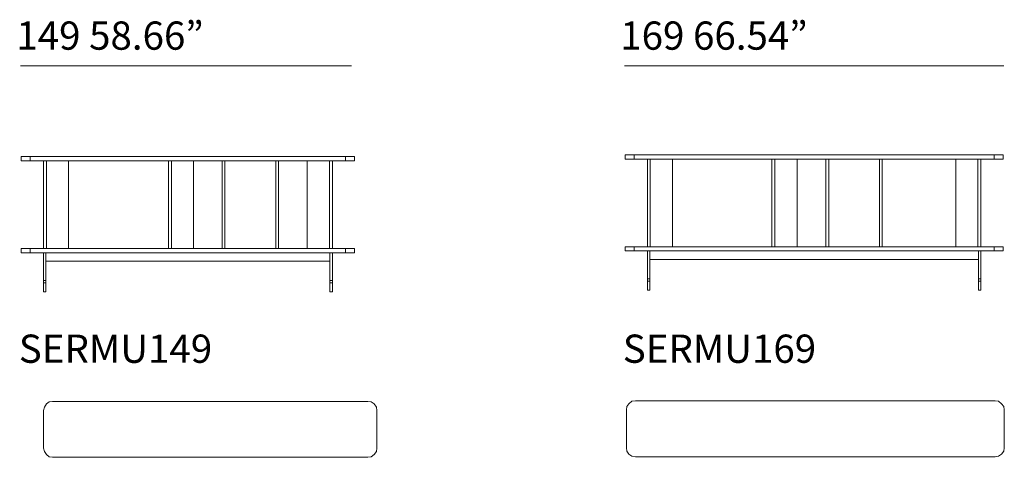
# Model space of a CAD drawing. Units: inches. Extents: x 1275 to 19779, y 943 to 10012.
# Drawn here: x 1275 to 5676, y 943 to 2900 of the extents above; entities that cross this region are included whole.
import ezdxf

# ---------------------------------------------------------------- set-up
doc = ezdxf.new("R2010")
doc.units = ezdxf.units.IN
doc.header["$MEASUREMENT"] = 0
doc.layers.get('0').update_dxf_attribs({"lineweight": 13})
doc.styles.add('PDF Arial', font='arial.ttf')

msp = doc.modelspace()

# ---------------------------------------------------------------- linework, layer by layer
at = {"lineweight": 13}
for p, q in [((1279.2, 2693.7), (2759, 2693.7)), ((3978.9, 2693.7), (5673.9, 2693.7)), ((3981.9, 2276.1), (3981.9, 2295.2)), ((3981.9, 2295.2), (4022.1, 2295.2)), ((4022.1, 2295.2), (4022.1, 2276.1)), ((4022.1, 2295.2), (5670.9, 2295.2)), ((5630.7, 2276.1), (5630.7, 2295.2)), ((5670.9, 2295.2), (5670.9, 2276.1)), ((1322.4, 2287.5), (1282.2, 2287.5)), ((1282.2, 2287.5), (1282.2, 2268.5)), ((1282.2, 2268.5), (1322.4, 2268.5)), ((2732, 2287.5), (1322.4, 2287.5)), ((1322.4, 2287.5), (1322.4, 2268.5)), ((1322.4, 2268.5), (2732, 2268.5)), ((1381.6, 1876.9), (1381.6, 2268.5)), ((1394.3, 1876.9), (1394.3, 2268.5)), ((1493.8, 1876.9), (1493.8, 2268.5)), ((1940.4, 1876.9), (1940.4, 2268.5)), ((1953.1, 1876.9), (1953.1, 2268.5)), ((2052.6, 2268.5), (2052.6, 1876.9)), ((2179.6, 1876.9), (2179.6, 2268.5)), ((2192.2, 1876.9), (2192.2, 2268.5)), ((2420.8, 1876.9), (2420.8, 2268.5)), ((2431.4, 1876.9), (2431.4, 2268.5)), ((2560.5, 1876.9), (2560.5, 2268.5)), ((2660, 1876.9), (2660, 2268.5)), ((2672.7, 1876.9), (2672.7, 2268.5)), ((2732, 2268.5), (2732, 2287.5)), ((2732, 2287.5), (2772.2, 2287.5)), ((2772.2, 2268.5), (2732, 2268.5)), ((2772.2, 2287.5), (2772.2, 2268.5)), ((4022.1, 2276.1), (3981.9, 2276.1)), ((4022.1, 2276.1), (5630.7, 2276.1)), ((4081.4, 1884.6), (4081.4, 2276.1)), ((4094.1, 1884.6), (4094.1, 2276.1)), ((4193.6, 1884.6), (4193.6, 2276.1)), ((4638, 1884.6), (4638, 2276.1)), ((4650.7, 1884.6), (4650.7, 2276.1)), ((4750.2, 2276.1), (4750.2, 1884.6)), ((4879.3, 1884.6), (4879.3, 2276.1)), ((4892, 1884.6), (4892, 2276.1)), ((5118.5, 1884.6), (5118.5, 2276.1)), ((5131.2, 1884.6), (5131.2, 2276.1)), ((5459.2, 1884.6), (5459.2, 2276.1)), ((5558.7, 1884.6), (5558.7, 2276.1)), ((5571.4, 1884.6), (5571.4, 2276.1)), ((5670.9, 2276.1), (5630.7, 2276.1)), ((1282.2, 1857.9), (1282.2, 1876.9)), ((1282.2, 1876.9), (1322.4, 1876.9)), ((1322.4, 1857.9), (1282.2, 1857.9)), ((2732, 1876.9), (1322.4, 1876.9)), ((1322.4, 1876.9), (1322.4, 1857.9)), ((1322.4, 1857.9), (2732, 1857.9)), ((1381.6, 1857.9), (1381.6, 1733)), ((1392.2, 1733), (1392.2, 1857.9)), ((1392.2, 1857.9), (1392.2, 1819.8)), ((2662.1, 1819.8), (2662.1, 1857.9)), ((2662.1, 1857.9), (2662.1, 1733)), ((2672.7, 1857.9), (2672.7, 1733)), ((2732, 1857.9), (2732, 1876.9)), ((2772.2, 1876.9), (2732, 1876.9)), ((2732, 1857.9), (2772.2, 1857.9)), ((2772.2, 1857.9), (2772.2, 1876.9)), ((3981.9, 1865.5), (3981.9, 1884.6)), ((3981.9, 1884.6), (4022.1, 1884.6)), ((4022.1, 1865.5), (3981.9, 1865.5)), ((4022.1, 1884.6), (4022.1, 1865.5)), ((4022.1, 1884.6), (5630.7, 1884.6)), ((4022.1, 1865.5), (5630.7, 1865.5)), ((4081.4, 1865.5), (4081.4, 1740.6)), ((4092, 1740.6), (4092, 1865.5)), ((4092, 1865.5), (4092, 1827.4)), ((5560.8, 1827.4), (5560.8, 1865.5)), ((5560.8, 1865.5), (5560.8, 1740.6)), ((5571.4, 1865.5), (5571.4, 1740.6)), ((5630.7, 1865.5), (5630.7, 1884.6)), ((5630.7, 1884.6), (5670.9, 1884.6)), ((5670.9, 1865.5), (5630.7, 1865.5)), ((5670.9, 1884.6), (5670.9, 1865.5)), ((1392.2, 1819.8), (2662.1, 1819.8)), ((4092, 1827.4), (5560.8, 1827.4)), ((1381.6, 1722.4), (1381.6, 1733)), ((1381.6, 1733), (1392.2, 1733)), ((1392.2, 1722.4), (1381.6, 1722.4)), ((1381.6, 1722.4), (1381.6, 1682.2)), ((1392.2, 1733), (1392.2, 1722.4)), ((1392.2, 1682.2), (1392.2, 1722.4)), ((2662.1, 1722.4), (2662.1, 1733)), ((2662.1, 1733), (2672.7, 1733)), ((2672.7, 1722.4), (2662.1, 1722.4)), ((2662.1, 1682.2), (2662.1, 1722.4)), ((2672.7, 1733), (2672.7, 1722.4)), ((2672.7, 1722.4), (2672.7, 1682.2)), ((4081.4, 1730.1), (4081.4, 1740.6)), ((4081.4, 1740.6), (4092, 1740.6)), ((4081.4, 1689.9), (4081.4, 1730.1)), ((4081.4, 1730.1), (4092, 1730.1)), ((4092, 1730.1), (4092, 1740.6)), ((4092, 1730.1), (4092, 1689.9)), ((5571.4, 1740.6), (5560.8, 1740.6)), ((5560.8, 1740.6), (5560.8, 1689.9)), ((5560.8, 1730.1), (5571.4, 1730.1)), ((5571.4, 1730.1), (5571.4, 1740.6)), ((5571.4, 1689.9), (5571.4, 1730.1)), ((1381.6, 1682.2), (1392.2, 1682.2)), ((2672.7, 1682.2), (2662.1, 1682.2)), ((4092, 1689.9), (4081.4, 1689.9)), ((5560.8, 1689.9), (5571.4, 1689.9)), ((1394.9, 1181.8), (1407.6, 1190.3)), ((1407.6, 1190.3), (1422.4, 1192.4)), ((1422.4, 1192.4), (2831.9, 1192.4)), ((2831.9, 1192.4), (2846.8, 1190.3)), ((2846.8, 1190.3), (2859.5, 1181.8)), ((4010.8, 1193.2), (3998.1, 1182.6)), ((4027.7, 1195.3), (4010.8, 1193.2)), ((5636.3, 1195.3), (4027.7, 1195.3)), ((5651.1, 1193.2), (5636.3, 1195.3)), ((5663.8, 1182.6), (5651.1, 1193.2)), ((1382.2, 1152.2), (1386.4, 1167)), ((1382.2, 982.9), (1382.2, 1152.2)), ((1386.4, 1167), (1394.9, 1181.8)), ((2859.5, 1181.8), (2870, 1167)), ((2870, 1167), (2872.2, 1152.2)), ((2872.2, 1152.2), (2872.2, 982.9)), ((3989.6, 1169.9), (3987.5, 1155.1)), ((3987.5, 1155.1), (3987.5, 985.7)), ((3998.1, 1182.6), (3989.6, 1169.9)), ((5674.4, 1169.9), (5663.8, 1182.6)), ((5676.5, 1155.1), (5674.4, 1169.9)), ((5676.5, 985.7), (5676.5, 1155.1)), ((1386.4, 968.1), (1382.2, 982.9)), ((2872.2, 982.9), (2870, 968.1)), ((3987.5, 985.7), (3989.6, 970.9)), ((3989.6, 970.9), (3998.1, 956.1)), ((5663.8, 956.1), (5674.4, 970.9)), ((5674.4, 970.9), (5676.5, 985.7)), ((1394.9, 955.4), (1386.4, 968.1)), ((1407.6, 944.8), (1394.9, 955.4)), ((1422.4, 942.7), (1407.6, 944.8)), ((2831.9, 942.7), (1422.4, 942.7)), ((2846.8, 944.8), (2831.9, 942.7)), ((2859.5, 955.4), (2846.8, 944.8)), ((2870, 968.1), (2859.5, 955.4)), ((3998.1, 956.1), (4010.8, 947.6)), ((4010.8, 947.6), (4027.7, 945.5)), ((4027.7, 945.5), (5636.3, 945.5)), ((5636.3, 945.5), (5651.1, 947.6)), ((5651.1, 947.6), (5663.8, 956.1))]:
    msp.add_line(p, q, dxfattribs=at)

# ---------------------------------------------------------------- texts
at = {"lineweight": 13, "style": 'PDF Arial'}
for s, p in [('149 58.66”', (1260, 2765.6)), ('169 66.54”', (3959.7, 2765.6)), ('SERMU149', (1271.2, 1365.3)), ('SERMU169', (3971, 1365.3))]:
    msp.add_text(s, height=126.25, dxfattribs=at).set_placement(p)

doc.saveas('drawing.dxf')
